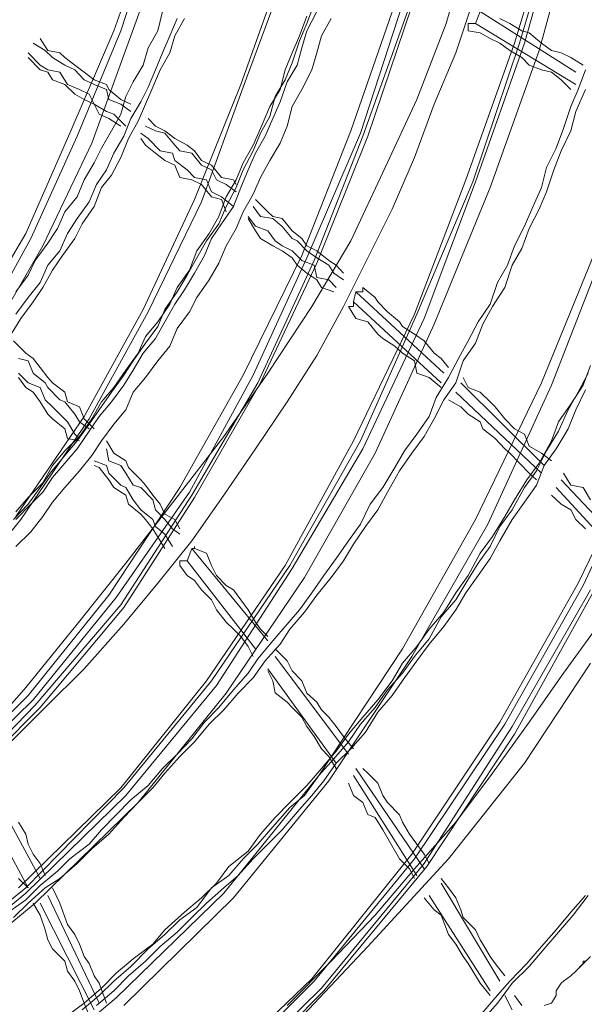
# Model space of a CAD drawing. Units: inches. Extents: x 0 to 165, y 0 to 123.
# Drawn here: x 51 to 55, y 29 to 36 of the extents above; entities that cross this region are included whole.
import ezdxf

# ---------------------------------------------------------------- set-up
doc = ezdxf.new("R2010")
doc.units = ezdxf.units.IN
doc.header["$MEASUREMENT"] = 0
doc.layers.add('Livello 2', color=7, linetype='Continuous')

msp = doc.modelspace()

# ---------------------------------------------------------------- linework, layer by layer
at = {"layer": 'Livello 2', "lineweight": 0}
for p, q in [((54.6502, 36.2824), (54.9591, 37.3156)), ((54.6866, 36.2824), (54.9949, 37.3156)), ((54.7224, 36.2824), (55.014, 37.3156)), ((54.8321, 36.2259), (55.1214, 37.2983)), ((51.673, 36.3733), (51.9625, 37.1908)), ((51.7269, 36.3733), (51.9825, 37.1743)), ((51.8011, 36.3365), (52.0904, 37.1519)), ((54.1424, 36.4274), (54.3052, 36.9924)), ((52.6173, 35.9744), (52.9244, 36.8443)), ((52.6352, 35.953), (52.9616, 36.8443)), ((51.9996, 36.3733), (52.0363, 36.5159)), ((53.106, 36.4274), (53.1611, 36.5718)), ((53.106, 36.3733), (53.1806, 36.5159)), ((53.4338, 35.6299), (53.76, 36.5718)), ((53.5065, 35.613), (53.8165, 36.5718)), ((53.5233, 35.5906), (53.8698, 36.5552)), ((53.5606, 35.5906), (53.8868, 36.5552)), ((54.2132, 36.2083), (54.3409, 36.5883)), ((54.3586, 36.4274), (54.3951, 36.5159)), ((54.3951, 36.5159), (55.1048, 36.066)), ((52.0904, 36.3365), (52.1444, 36.4643)), ((52.1271, 36.3365), (52.1987, 36.4643)), ((53.0526, 36.3365), (53.106, 36.4811)), ((53.2162, 36.3365), (53.2879, 36.4643)), ((54.6135, 36.4274), (54.5405, 36.4643)), ((51.3466, 35.613), (51.673, 36.3733)), ((51.4007, 35.5906), (51.7269, 36.3733)), ((51.9278, 36.2455), (51.9996, 36.3733)), ((53.0526, 36.2992), (53.106, 36.4274)), ((53.071, 36.2455), (53.106, 36.3733)), ((53.9238, 35.8624), (54.1424, 36.4274)), ((54.3586, 36.4274), (54.3052, 36.4274)), ((54.3052, 36.4274), (54.3052, 36.3733)), ((54.3052, 36.3733), (54.3951, 36.3568)), ((55.1048, 35.9744), (54.3586, 36.4274)), ((54.7047, 36.3733), (54.6135, 36.4274)), ((54.7584, 36.3568), (54.7047, 36.3733)), ((51.1826, 36.2259), (51.128, 36.3158)), ((51.5097, 35.5389), (51.8011, 36.3365)), ((52.0363, 36.2083), (52.0904, 36.3365)), ((52.0904, 36.2083), (52.1271, 36.3365)), ((52.9987, 36.2083), (53.0526, 36.3365)), ((52.9987, 36.1349), (53.0526, 36.2992)), ((53.1806, 36.2083), (53.2162, 36.3365)), ((54.3951, 36.3568), (54.4689, 36.3158)), ((54.4689, 36.3158), (54.5405, 36.2824)), ((54.8488, 36.2824), (54.7584, 36.3568)), ((51.0739, 36.2824), (51.165, 36.2259)), ((51.165, 36.2259), (51.2188, 36.1749)), ((51.2728, 36.2083), (51.1826, 36.2259)), ((51.8918, 36.1177), (51.9278, 36.2455)), ((53.0357, 36.1177), (53.071, 36.2455)), ((54.2876, 35.2661), (54.6502, 36.2824)), ((54.3409, 35.2495), (54.6866, 36.2824)), ((54.3586, 35.2495), (54.7224, 36.2824)), ((54.4689, 35.2092), (54.8321, 36.2259)), ((54.5405, 36.2824), (54.6135, 36.2259)), ((54.6135, 36.2259), (54.7047, 36.1749)), ((54.9233, 36.2259), (54.8488, 36.2824)), ((54.9949, 36.2083), (54.9233, 36.2259)), ((51.128, 36.1177), (51.0372, 36.2083)), ((51.0372, 36.1749), (51.128, 36.0839)), ((51.2188, 36.1749), (51.3095, 36.1173)), ((51.3095, 36.1749), (51.2728, 36.2083)), ((51.3836, 36.1173), (51.3095, 36.1749)), ((51.9825, 36.0839), (52.0363, 36.2083)), ((52.0187, 36.0839), (52.0904, 36.2083)), ((52.9449, 36.0839), (52.9987, 36.2083)), ((53.1434, 36.0839), (53.1806, 36.2083)), ((54.0517, 35.8283), (54.2132, 36.2083)), ((54.7047, 36.1749), (54.7584, 36.1173)), ((55.0678, 36.1749), (54.9949, 36.2083)), ((55.0678, 36.1749), (55.1587, 36.1173)), ((51.1826, 36.0839), (51.128, 36.1177)), ((51.128, 36.0839), (51.1826, 36.066)), ((51.2728, 36.066), (51.1826, 36.0839)), ((51.3095, 36.1173), (51.3836, 36.0839)), ((51.4547, 36.066), (51.3836, 36.1173)), ((51.3836, 36.0839), (51.4547, 36.0099)), ((51.8177, 35.993), (51.8918, 36.1177)), ((51.9278, 35.953), (51.9825, 36.0839)), ((51.9625, 35.953), (52.0187, 36.0839)), ((52.9079, 35.9358), (52.9449, 36.0839)), ((52.9449, 36.0099), (52.9987, 36.1349)), ((52.9616, 35.993), (53.0357, 36.1177)), ((53.071, 35.9358), (53.1434, 36.0839)), ((54.7584, 36.1173), (54.8488, 36.0839)), ((54.8488, 36.0839), (54.9233, 36.066)), ((55.1214, 35.9358), (55.1758, 36.0839)), ((51.1826, 36.066), (51.2188, 36.0099)), ((51.2188, 36.0099), (51.3095, 35.9744)), ((51.3297, 35.9744), (51.2728, 36.066)), ((51.5285, 36.0099), (51.4547, 36.066)), ((51.4547, 36.0099), (51.5285, 35.9744)), ((51.6192, 35.9744), (51.5285, 36.0099)), ((52.8708, 35.8841), (52.9449, 36.0099)), ((54.9233, 36.066), (54.9949, 36.0099)), ((54.9949, 36.0099), (55.0678, 35.9358)), ((51.3095, 35.9744), (51.3836, 35.902)), ((51.4194, 35.9358), (51.3297, 35.9744)), ((51.4914, 35.902), (51.4194, 35.9358)), ((51.5285, 35.9744), (51.6192, 35.9358)), ((51.6358, 35.9358), (51.6192, 35.9744)), ((51.6192, 35.9358), (51.6358, 35.8624)), ((51.7266, 35.8624), (51.6358, 35.9358)), ((51.7636, 35.8841), (51.8177, 35.993)), ((51.8735, 35.8448), (51.9278, 35.953)), ((51.9085, 35.8283), (51.9625, 35.953)), ((52.2723, 35.1183), (52.6173, 35.9744)), ((52.3255, 35.1014), (52.6352, 35.953)), ((52.8333, 35.8114), (52.9079, 35.9358)), ((52.9079, 35.8448), (52.9616, 35.993)), ((52.9987, 35.8114), (53.071, 35.9358)), ((55.0681, 35.8114), (55.1214, 35.9358)), ((55.1048, 35.7725), (55.1758, 35.9358)), ((51.3836, 35.902), (51.4547, 35.8624)), ((51.4547, 35.8624), (51.5285, 35.828)), ((51.5285, 35.828), (51.4914, 35.902)), ((51.6358, 35.8624), (51.7266, 35.828)), ((51.8011, 35.828), (51.7266, 35.8624)), ((51.7269, 35.7539), (51.7636, 35.8841)), ((52.8333, 35.7374), (52.8708, 35.8841)), ((53.6884, 35.3574), (53.9238, 35.8624)), ((51.5285, 35.828), (51.5652, 35.7539)), ((51.6192, 35.7725), (51.5285, 35.828)), ((51.7266, 35.828), (51.8011, 35.7725)), ((51.8011, 35.7205), (51.8735, 35.8448)), ((51.8547, 35.7022), (51.9085, 35.8283)), ((52.7634, 35.6464), (52.8333, 35.8114)), ((52.8541, 35.7205), (52.9079, 35.8448)), ((52.9616, 35.6633), (52.9987, 35.8114)), ((53.9073, 35.4314), (54.0517, 35.8283)), ((55.014, 35.6464), (55.0681, 35.8114)), ((51.5652, 35.7539), (51.6358, 35.7205)), ((51.673, 35.7539), (51.6192, 35.7725)), ((51.6358, 35.7205), (51.7269, 35.6633)), ((51.6563, 35.6299), (51.7269, 35.7539)), ((51.7636, 35.6633), (51.673, 35.7539)), ((51.7471, 35.5906), (51.8011, 35.7205)), ((51.9825, 35.6633), (51.9278, 35.7205)), ((52.7634, 35.613), (52.8333, 35.7374)), ((52.7988, 35.5906), (52.8541, 35.7205)), ((55.0681, 35.6299), (55.1048, 35.7725)), ((51.7832, 35.5723), (51.8547, 35.7022)), ((51.9085, 35.6633), (51.9825, 35.6299)), ((52.053, 35.6299), (51.9825, 35.6633)), ((52.7082, 35.522), (52.7634, 35.6464)), ((52.9079, 35.5389), (52.9616, 35.6633)), ((54.9591, 35.5007), (55.014, 35.6464)), ((51.0203, 34.8661), (51.3466, 35.613)), ((51.0572, 34.8289), (51.4007, 35.5906)), ((51.5826, 35.5007), (51.6563, 35.6299)), ((51.673, 35.4645), (51.7471, 35.5906)), ((51.7269, 35.4314), (51.7832, 35.5723)), ((51.9278, 35.5723), (51.8735, 35.613)), ((51.8735, 35.5723), (51.9085, 35.522)), ((52.0187, 35.4814), (51.9278, 35.5723)), ((51.9825, 35.6299), (52.053, 35.613)), ((52.1271, 35.5723), (52.053, 35.6299)), ((52.053, 35.613), (52.1271, 35.522)), ((52.2182, 35.522), (52.1271, 35.5723)), ((52.7082, 35.4814), (52.7634, 35.613)), ((52.726, 35.4645), (52.7988, 35.5906)), ((53.071, 34.7042), (53.4338, 35.6299)), ((53.106, 34.6852), (53.5065, 35.613)), ((53.1611, 34.6649), (53.5233, 35.5906)), ((53.1806, 34.647), (53.5606, 35.5906)), ((54.9949, 35.4814), (55.0681, 35.6299)), ((51.1478, 34.7748), (51.5097, 35.5389)), ((51.5285, 35.3908), (51.5826, 35.5007)), ((51.9085, 35.522), (51.9825, 35.4645)), ((52.1271, 35.522), (52.1644, 35.4814)), ((52.2723, 35.4814), (52.2182, 35.522)), ((52.6352, 35.3908), (52.7082, 35.522)), ((52.8333, 35.4087), (52.9079, 35.5389)), ((54.8862, 35.3574), (54.9591, 35.5007)), ((51.6192, 35.3405), (51.673, 35.4645)), ((51.6563, 35.3002), (51.7269, 35.4314)), ((51.9825, 35.4645), (52.053, 35.4087)), ((52.1091, 35.4645), (52.0187, 35.4814)), ((52.1271, 35.4087), (52.1091, 35.4645)), ((52.1644, 35.4814), (52.2542, 35.4645)), ((52.2542, 35.4645), (52.3255, 35.3739)), ((52.3255, 35.4087), (52.2723, 35.4814)), ((52.6352, 35.3405), (52.7082, 35.4814)), ((52.6722, 35.3405), (52.726, 35.4645)), ((53.7419, 35.048), (53.9073, 35.4314)), ((54.94, 35.3405), (54.9949, 35.4814)), ((51.4547, 35.2661), (51.5285, 35.3908)), ((52.053, 35.4087), (52.1271, 35.3739)), ((52.2182, 35.3405), (52.1271, 35.4087)), ((52.1271, 35.3739), (52.1644, 35.2826)), ((52.3997, 35.3739), (52.3255, 35.4087)), ((52.3255, 35.3739), (52.3997, 35.3405)), ((52.4729, 35.2826), (52.3997, 35.3739)), ((52.5815, 35.2661), (52.6352, 35.3908)), ((52.7634, 35.2826), (52.8333, 35.4087)), ((53.4338, 34.8123), (53.6884, 35.3574)), ((54.8488, 35.2092), (54.8862, 35.3574)), ((51.545, 35.2299), (51.6192, 35.3405)), ((51.5826, 35.2092), (51.6563, 35.3002)), ((52.1644, 35.2826), (52.2542, 35.2661)), ((52.2723, 35.2826), (52.2182, 35.3405)), ((52.3629, 35.2661), (52.2723, 35.2826)), ((52.3997, 35.3405), (52.4361, 35.2661)), ((52.5625, 35.2661), (52.4729, 35.2826)), ((52.5815, 35.2092), (52.6352, 35.3405)), ((52.6173, 35.2092), (52.6722, 35.3405)), ((52.7082, 35.1586), (52.7634, 35.2826)), ((54.8862, 35.1755), (54.94, 35.3405)), ((51.4007, 35.1389), (51.4547, 35.2661)), ((51.4914, 35.1014), (51.545, 35.2299)), ((51.5285, 35.0676), (51.5826, 35.2092)), ((52.2542, 35.2661), (52.3255, 35.2299)), ((52.3255, 35.2299), (52.3997, 35.1389)), ((52.3997, 35.1755), (52.3629, 35.2661)), ((52.4361, 35.2661), (52.5074, 35.2299)), ((52.5074, 35.1389), (52.5815, 35.2661)), ((52.5074, 35.2299), (52.5815, 35.1755)), ((52.5074, 35.0676), (52.5815, 35.2092)), ((52.5815, 35.2299), (52.5625, 35.2661)), ((52.5625, 35.0676), (52.6173, 35.2092)), ((53.9073, 34.267), (54.2876, 35.2661)), ((53.9238, 34.267), (54.3409, 35.2495)), ((53.9776, 34.2339), (54.3586, 35.2495)), ((54.0517, 34.1929), (54.4689, 35.2092)), ((54.7772, 35.048), (54.8488, 35.2092)), ((51.3095, 35.0273), (51.4007, 35.1389)), ((52.4729, 35.1389), (52.3997, 35.1755)), ((52.3997, 35.1389), (52.4729, 35.1183)), ((52.4536, 34.9936), (52.5074, 35.1389)), ((52.5625, 35.0676), (52.4729, 35.1389)), ((52.6352, 35.0273), (52.7082, 35.1586)), ((54.8321, 35.048), (54.8862, 35.1755)), ((51.4007, 34.977), (51.4914, 35.1014)), ((51.4377, 34.9374), (51.5285, 35.0676)), ((51.8918, 34.3014), (52.2723, 35.1183)), ((51.9278, 34.2839), (52.3255, 35.1014)), ((52.4536, 34.9374), (52.5074, 35.0676)), ((52.4729, 35.1183), (52.5074, 35.0273)), ((52.4729, 34.9374), (52.5625, 35.0676)), ((52.7082, 35.0676), (52.7634, 34.9936)), ((52.8168, 35.0273), (52.726, 35.1183)), ((51.2558, 34.9026), (51.3095, 35.0273)), ((52.3806, 34.8661), (52.4536, 34.9936)), ((52.5815, 34.9026), (52.6352, 35.0273)), ((52.726, 34.9202), (52.6722, 34.9936)), ((52.7634, 34.9936), (52.8541, 34.977)), ((52.8541, 34.9936), (52.8168, 35.0273)), ((52.9244, 34.977), (52.8541, 34.9936)), ((53.5606, 34.6852), (53.7419, 35.048)), ((54.7224, 34.9202), (54.7772, 35.048)), ((54.7584, 34.9026), (54.8321, 35.048)), ((51.3297, 34.8661), (51.4007, 34.977)), ((51.3836, 34.8289), (51.4377, 34.9374)), ((52.3629, 34.8123), (52.4536, 34.9374)), ((52.3997, 34.8289), (52.4729, 34.9374)), ((52.6722, 34.977), (52.726, 34.8861)), ((52.8168, 34.8861), (52.726, 34.9202)), ((52.8541, 34.977), (52.9244, 34.9198)), ((52.9987, 34.8861), (52.9244, 34.977)), ((52.9244, 34.9198), (52.9987, 34.8289)), ((54.6502, 34.7748), (54.7224, 34.9202)), ((50.6028, 34.1595), (51.0203, 34.8661)), ((51.1826, 34.7951), (51.2558, 34.9026)), ((51.2728, 34.7383), (51.3297, 34.8661)), ((52.291, 34.7383), (52.3806, 34.8661)), ((52.5074, 34.7748), (52.5815, 34.9026)), ((52.726, 34.8861), (52.7634, 34.8289)), ((52.8708, 34.8123), (52.8168, 34.8861)), ((53.071, 34.8289), (52.9987, 34.8861)), ((54.7047, 34.7548), (54.7584, 34.9026)), ((50.6569, 34.1023), (51.0572, 34.8289)), ((50.7299, 34.052), (51.1478, 34.7748)), ((51.0909, 34.6649), (51.1826, 34.7951)), ((51.2925, 34.7042), (51.3836, 34.8289)), ((52.291, 34.6852), (52.3629, 34.8123)), ((52.346, 34.7042), (52.3997, 34.8289)), ((52.4536, 34.647), (52.5074, 34.7748)), ((52.7634, 34.8289), (52.8541, 34.7748)), ((52.8541, 34.7748), (52.9244, 34.7383)), ((52.9244, 34.7748), (52.8708, 34.8123)), ((52.9987, 34.7383), (52.9244, 34.7748)), ((52.9987, 34.8289), (53.0357, 34.8123)), ((53.0357, 34.8123), (53.106, 34.7383)), ((53.106, 34.7748), (53.071, 34.8289)), ((53.1806, 34.7383), (53.106, 34.7748)), ((53.1434, 34.3242), (53.4338, 34.8123)), ((54.5968, 34.6304), (54.6502, 34.7748)), ((54.8488, 33.7557), (55.2867, 34.8289)), ((54.9233, 33.7385), (55.3403, 34.8123)), ((51.1826, 34.6304), (51.2728, 34.7383)), ((51.2188, 34.5943), (51.2925, 34.7042)), ((52.2347, 34.5943), (52.291, 34.7383)), ((52.2723, 34.5729), (52.346, 34.7042)), ((52.6352, 33.8129), (53.071, 34.7042)), ((52.9244, 34.7383), (52.9987, 34.6852)), ((53.071, 34.6649), (52.9987, 34.7383)), ((53.106, 34.7383), (53.1806, 34.6852)), ((53.2712, 34.6649), (53.1806, 34.7383)), ((54.6313, 34.6304), (54.7047, 34.7548)), ((51.0372, 34.5564), (51.0909, 34.6649)), ((51.128, 34.5033), (51.1826, 34.6304)), ((52.2182, 34.5564), (52.291, 34.6852)), ((52.3806, 34.5226), (52.4536, 34.647)), ((52.7082, 33.8129), (53.106, 34.6852)), ((52.7439, 33.7557), (53.1611, 34.6649)), ((52.7634, 33.7557), (53.1806, 34.647)), ((52.9987, 34.6852), (53.0357, 34.6304)), ((53.0357, 34.6304), (53.106, 34.5729)), ((53.1611, 34.6304), (53.071, 34.6649)), ((53.1806, 34.5398), (53.1611, 34.6304)), ((53.1806, 34.6852), (53.2712, 34.6304)), ((53.3249, 34.6304), (53.2712, 34.6649)), ((53.2712, 34.6304), (53.3068, 34.5729)), ((53.379, 34.5729), (53.3249, 34.6304)), ((53.379, 34.3242), (53.5606, 34.6852)), ((54.5228, 34.5033), (54.5968, 34.6304)), ((54.5777, 34.4654), (54.6313, 34.6304)), ((50.9464, 34.432), (51.0372, 34.5564)), ((51.1478, 34.4654), (51.2188, 34.5943)), ((52.1444, 34.4654), (52.2347, 34.5943)), ((52.1444, 34.432), (52.2182, 34.5564)), ((52.1987, 34.4485), (52.2723, 34.5729)), ((53.106, 34.5729), (53.1806, 34.5226)), ((53.2712, 34.5226), (53.1806, 34.5398)), ((53.3068, 34.5729), (53.379, 34.5226)), ((51.0372, 34.392), (51.128, 34.5033)), ((52.291, 34.392), (52.3806, 34.5226)), ((53.1806, 34.5226), (53.2162, 34.4654)), ((53.3249, 34.4654), (53.2712, 34.5226)), ((54.4689, 34.3411), (54.5228, 34.5033)), ((51.0739, 34.3579), (51.1478, 34.4654)), ((52.053, 34.3014), (52.1444, 34.432)), ((52.0904, 34.3411), (52.1444, 34.4654)), ((52.1271, 34.3411), (52.1987, 34.4485)), ((53.2162, 34.4654), (53.3068, 34.432)), ((53.4527, 34.3579), (53.4698, 34.432)), ((54.1235, 33.8295), (53.4698, 34.432)), ((53.4698, 34.432), (53.5233, 34.432)), ((53.5233, 34.432), (53.5233, 34.4654)), ((53.615, 34.392), (53.5233, 34.4654)), ((54.4857, 34.3242), (54.5777, 34.4654)), ((50.9464, 34.267), (51.0372, 34.392)), ((50.9833, 34.2339), (51.0739, 34.3579)), ((51.9996, 34.2101), (52.0904, 34.3411)), ((52.053, 34.2101), (52.1271, 34.3411)), ((52.2347, 34.2839), (52.291, 34.392)), ((52.8168, 33.8295), (53.1434, 34.3242)), ((53.1806, 33.9607), (53.379, 34.3242)), ((53.4527, 34.3242), (53.416, 34.3242)), ((53.416, 34.3242), (53.4698, 34.2339)), ((54.1057, 33.7557), (53.4527, 34.3579)), ((53.4527, 34.3579), (53.4527, 34.3242)), ((53.6346, 34.3579), (53.615, 34.392)), ((53.7052, 34.2839), (53.6346, 34.3579)), ((54.3784, 34.2101), (54.4689, 34.3411)), ((54.4149, 34.1929), (54.4857, 34.3242)), ((51.4547, 33.5067), (51.8918, 34.3014)), ((51.4914, 33.4887), (51.9278, 34.2839)), ((51.9996, 34.176), (52.053, 34.3014)), ((52.1444, 34.1595), (52.2347, 34.2839)), ((53.4527, 33.3248), (53.9073, 34.267)), ((53.5065, 33.3248), (53.9238, 34.267)), ((53.7957, 34.2101), (53.7052, 34.2839)), ((50.9116, 34.1195), (50.9833, 34.2339)), ((51.9085, 34.1023), (51.9996, 34.2101)), ((51.9085, 34.052), (51.9996, 34.176)), ((51.9825, 34.0851), (52.053, 34.2101)), ((53.4698, 34.2339), (53.5606, 34.2101)), ((53.5233, 33.2672), (53.9776, 34.2339)), ((53.5606, 34.2101), (53.6346, 34.1195)), ((53.615, 33.2341), (54.0517, 34.1929)), ((53.8165, 34.176), (53.7957, 34.2101)), ((53.9073, 34.1195), (53.8165, 34.176)), ((54.3052, 34.0685), (54.3784, 34.2101)), ((54.3586, 34.052), (54.4149, 34.1929)), ((51.8547, 33.9779), (51.9085, 34.1023)), ((52.0904, 34.03), (52.1444, 34.1595)), ((53.6346, 34.1195), (53.6705, 34.0851)), ((53.9776, 34.0685), (53.9073, 34.1195)), ((51.0203, 33.9779), (50.9295, 34.0685)), ((51.8177, 33.9204), (51.9085, 34.052)), ((51.8918, 33.9779), (51.9825, 34.0851)), ((51.9996, 33.9204), (52.0904, 34.03)), ((53.6705, 34.0851), (53.76, 34.03)), ((53.76, 34.03), (53.8165, 33.9779)), ((54.0517, 33.9779), (53.9776, 34.0685)), ((54.2336, 33.9376), (54.3052, 34.0685)), ((54.2685, 33.9204), (54.3586, 34.052)), ((51.0739, 33.9376), (51.0203, 33.9779)), ((51.7636, 33.8505), (51.8547, 33.9779)), ((51.8177, 33.8505), (51.8918, 33.9779)), ((52.9616, 33.6145), (53.1806, 33.9607)), ((53.8165, 33.9779), (53.9073, 33.9204)), ((54.1057, 33.9376), (54.0517, 33.9779)), ((50.9666, 33.9376), (51.0372, 33.9204)), ((51.0372, 33.9204), (51.0739, 33.8295)), ((51.128, 33.8701), (51.0739, 33.9376)), ((51.7471, 33.8129), (51.8177, 33.9204)), ((51.9085, 33.796), (51.9996, 33.9204)), ((53.9073, 33.9204), (53.9238, 33.8295)), ((54.1057, 33.9376), (54.1595, 33.8701)), ((54.1595, 33.796), (54.2336, 33.9376)), ((54.2132, 33.7557), (54.2685, 33.9204)), ((55.1587, 33.7385), (55.2125, 33.8866)), ((51.0372, 33.7557), (50.9666, 33.8295)), ((51.0739, 33.8295), (51.165, 33.7557)), ((51.1826, 33.796), (51.128, 33.8701)), ((51.6563, 33.6886), (51.7471, 33.8129)), ((51.673, 33.722), (51.7636, 33.8505)), ((51.7471, 33.7385), (51.8177, 33.8505)), ((52.1644, 32.9782), (52.6352, 33.8129)), ((52.2347, 32.9444), (52.7082, 33.8129)), ((52.4909, 33.3585), (52.8168, 33.8295)), ((53.9238, 33.8295), (54.015, 33.796)), ((55.1214, 33.6886), (55.1959, 33.8295)), ((50.9666, 33.796), (51.0203, 33.722)), ((51.128, 33.722), (51.0372, 33.7557)), ((51.165, 33.7557), (51.1826, 33.722)), ((51.2188, 33.7557), (51.1826, 33.796)), ((51.3095, 33.6886), (51.2188, 33.7557)), ((51.6563, 33.6145), (51.7471, 33.7385)), ((51.8177, 33.6886), (51.9085, 33.796)), ((52.2542, 32.922), (52.7439, 33.7557)), ((52.2723, 32.9045), (52.7634, 33.7557)), ((54.015, 33.796), (54.1057, 33.722)), ((54.0684, 33.6476), (54.1595, 33.796)), ((54.1235, 33.631), (54.2132, 33.7557)), ((54.8685, 33.1432), (54.2503, 33.7557)), ((54.3052, 33.722), (54.2685, 33.796)), ((54.3586, 32.7401), (54.8488, 33.7557)), ((54.4504, 32.706), (54.9233, 33.7385)), ((55.0681, 33.5976), (55.1587, 33.7385)), ((51.0203, 33.722), (51.0739, 33.6886)), ((51.0739, 33.6886), (51.128, 33.6145)), ((51.165, 33.631), (51.128, 33.722)), ((51.1826, 33.722), (51.2728, 33.631)), ((51.3297, 33.6145), (51.3095, 33.6886)), ((51.5652, 33.557), (51.6563, 33.6886)), ((51.5826, 33.6145), (51.673, 33.722)), ((51.7636, 33.557), (51.8177, 33.6886)), ((54.8488, 33.086), (54.2132, 33.6886)), ((54.3951, 33.6886), (54.3052, 33.722)), ((54.4689, 33.6145), (54.3951, 33.6886)), ((55.0483, 33.557), (55.1214, 33.6886)), ((55.1048, 33.557), (55.1758, 33.7051)), ((51.128, 33.6145), (51.1826, 33.5232)), ((51.2188, 33.5776), (51.165, 33.631)), ((51.2728, 33.631), (51.3095, 33.6145)), ((51.3095, 33.6145), (51.3836, 33.5232)), ((51.4194, 33.5776), (51.3297, 33.6145)), ((51.5097, 33.4887), (51.5826, 33.6145)), ((51.5652, 33.5067), (51.6563, 33.6145)), ((52.726, 33.2672), (52.9616, 33.6145)), ((54.015, 33.5067), (54.0684, 33.6476)), ((54.0517, 33.4887), (54.1235, 33.631)), ((54.1595, 33.631), (54.2503, 33.5776)), ((54.5062, 33.5776), (54.4689, 33.6145)), ((54.977, 33.4663), (55.0681, 33.5976)), ((51.1826, 33.5232), (51.2188, 33.4887)), ((51.2728, 33.5232), (51.2188, 33.5776)), ((51.3297, 33.4663), (51.2728, 33.5232)), ((51.3836, 33.5232), (51.4194, 33.4663)), ((51.4547, 33.4887), (51.4194, 33.5776)), ((51.4914, 33.4491), (51.5652, 33.557)), ((51.673, 33.4491), (51.7636, 33.557)), ((54.2503, 33.5776), (54.3052, 33.5232)), ((54.3052, 33.5232), (54.3951, 33.4663)), ((54.5777, 33.4887), (54.5062, 33.5776)), ((54.977, 33.3978), (55.0483, 33.557)), ((55.0483, 33.416), (55.1048, 33.557)), ((50.9464, 32.7625), (51.4547, 33.5067)), ((50.9833, 32.7401), (51.4914, 33.4887)), ((51.2188, 33.4887), (51.3095, 33.416)), ((51.3836, 33.3754), (51.3297, 33.4663)), ((51.4007, 33.3248), (51.4914, 33.4491)), ((51.4194, 33.3585), (51.5097, 33.4887)), ((51.4194, 33.4663), (51.4914, 33.416)), ((51.5285, 33.416), (51.4547, 33.4887)), ((51.4914, 33.3978), (51.5652, 33.5067)), ((51.5826, 33.3248), (51.673, 33.4491)), ((53.9238, 33.3754), (54.015, 33.5067)), ((53.9776, 33.3585), (54.0517, 33.4887)), ((54.3951, 33.4663), (54.4149, 33.416)), ((54.5777, 33.4887), (54.6502, 33.416)), ((54.9233, 33.3248), (54.977, 33.4663)), ((51.3095, 33.416), (51.3297, 33.342)), ((51.4194, 33.342), (51.3836, 33.3754)), ((51.4007, 33.2672), (51.4914, 33.3978)), ((53.8331, 33.2507), (53.9238, 33.3754)), ((54.4149, 33.416), (54.5062, 33.342)), ((54.7224, 33.3754), (54.6502, 33.416)), ((54.7584, 33.2855), (54.7224, 33.3754)), ((54.8862, 33.2507), (54.977, 33.3978)), ((54.9591, 33.2672), (55.0483, 33.416)), ((51.3095, 33.2507), (51.4194, 33.3585)), ((51.3095, 33.2173), (51.4007, 33.3248)), ((51.3297, 33.342), (51.4194, 33.3248)), ((51.5097, 33.2173), (51.5826, 33.3248)), ((51.673, 33.2341), (51.6192, 33.3248)), ((52.1271, 32.8876), (52.4909, 33.3585)), ((52.9449, 32.3997), (53.4527, 33.3248)), ((52.9807, 32.3997), (53.5065, 33.3248)), ((53.8868, 33.2341), (53.9776, 33.3585)), ((54.5062, 33.342), (54.5777, 33.2672)), ((54.8321, 33.1601), (54.9233, 33.3248)), ((55.1214, 32.2681), (55.6488, 33.3585)), ((55.1587, 32.2516), (55.6667, 33.342)), ((51.2188, 33.1432), (51.3095, 33.2507)), ((51.3095, 33.1601), (51.4007, 33.2672)), ((51.6192, 33.2672), (51.6358, 33.1766)), ((51.7636, 33.1766), (51.673, 33.2341)), ((52.4909, 32.922), (52.726, 33.2672)), ((52.9987, 32.3774), (53.5233, 33.2672)), ((53.0894, 32.3091), (53.615, 33.2341)), ((53.76, 33.1263), (53.8331, 33.2507)), ((53.7957, 33.1039), (53.8868, 33.2341)), ((54.5777, 33.2672), (54.6135, 33.2341)), ((54.6135, 33.2341), (54.7584, 33.086)), ((54.8488, 33.2341), (54.7584, 33.2855)), ((54.8132, 33.1039), (54.8862, 33.2507)), ((54.9233, 33.1766), (54.8488, 33.2341)), ((54.8685, 33.1432), (54.9591, 33.2672)), ((51.202, 33.086), (51.3095, 33.2173)), ((51.2188, 33.0522), (51.3095, 33.1601)), ((51.4194, 33.1039), (51.5097, 33.2173)), ((51.6192, 33.1432), (51.5285, 33.1766)), ((51.6358, 33.1766), (51.7266, 33.1432)), ((51.7832, 33.1263), (51.7636, 33.1766)), ((54.7414, 33.0354), (54.8321, 33.1601)), ((51.128, 32.9782), (51.202, 33.086)), ((51.1478, 33.0126), (51.2188, 33.1432)), ((51.3095, 32.9782), (51.4194, 33.1039)), ((51.5285, 33.1432), (51.5652, 33.1263)), ((51.5652, 33.1263), (51.6358, 33.0354)), ((51.6358, 33.086), (51.6192, 33.1432)), ((51.7266, 32.9954), (51.6358, 33.086)), ((51.7266, 33.1432), (51.7636, 33.086)), ((51.7636, 33.086), (51.8177, 32.9954)), ((51.8735, 33.0354), (51.7832, 33.1263)), ((53.6705, 32.9782), (53.76, 33.1263)), ((53.7052, 32.9444), (53.7957, 33.1039)), ((54.7224, 32.9782), (54.8132, 33.1039)), ((54.7584, 33.086), (54.8132, 33.0354)), ((54.8132, 32.9954), (54.8685, 33.1432)), ((55.0681, 32.9954), (55.014, 33.086)), ((51.0372, 32.9045), (51.1478, 33.0126)), ((51.1478, 32.9444), (51.2188, 33.0522)), ((51.6358, 33.0354), (51.673, 32.9782)), ((51.9085, 32.9954), (51.8735, 33.0354)), ((54.6502, 32.8876), (54.7414, 33.0354)), ((55.5933, 32.3997), (54.9949, 33.0354)), ((51.0372, 32.8542), (51.128, 32.9782)), ((51.0572, 32.8542), (51.1478, 32.9444)), ((51.2188, 32.8707), (51.3095, 32.9782)), ((51.6358, 32.1775), (52.1644, 32.9782)), ((51.673, 32.9782), (51.7636, 32.922)), ((51.6916, 32.161), (52.2347, 32.9444)), ((51.7636, 32.9782), (51.7266, 32.9954)), ((51.8177, 32.8876), (51.7636, 32.9782)), ((51.8177, 32.9954), (51.8735, 32.9782)), ((51.8735, 32.9782), (51.9625, 32.8876)), ((51.9625, 32.922), (51.9085, 32.9954)), ((53.5781, 32.8542), (53.6705, 32.9782)), ((53.6346, 32.8135), (53.7052, 32.9444)), ((54.6313, 32.8135), (54.7224, 32.9782)), ((54.7224, 32.8707), (54.8132, 32.9954)), ((55.5577, 32.3257), (54.9591, 32.9782)), ((55.1587, 32.9782), (55.0681, 32.9954)), ((55.2125, 32.8876), (55.1587, 32.9782)), ((50.9464, 32.797), (51.0372, 32.9045)), ((51.1478, 32.7625), (51.2188, 32.8707)), ((51.7269, 32.1079), (52.2542, 32.922)), ((51.7471, 32.0869), (52.2723, 32.9045)), ((51.7636, 32.922), (51.7832, 32.8542)), ((51.7636, 32.4166), (52.1271, 32.8876)), ((51.8735, 32.8135), (51.8177, 32.8876)), ((52.0187, 32.8542), (51.9625, 32.922)), ((51.9625, 32.8876), (51.9825, 32.8135)), ((52.2542, 32.5813), (52.4909, 32.922)), ((54.5777, 32.7625), (54.6502, 32.8876)), ((54.6313, 32.7401), (54.7224, 32.8707)), ((54.9233, 32.922), (54.9949, 32.8542)), ((50.9295, 32.7401), (51.0372, 32.8542)), ((50.9464, 32.7401), (51.0572, 32.8542)), ((51.7832, 32.8542), (51.8735, 32.7801)), ((51.9625, 32.7401), (51.8735, 32.8135)), ((51.9825, 32.8135), (52.053, 32.7401)), ((52.053, 32.7801), (52.0187, 32.8542)), ((53.5065, 32.706), (53.5781, 32.8542)), ((53.5438, 32.6888), (53.6346, 32.8135)), ((54.5405, 32.6888), (54.6313, 32.8135)), ((54.9949, 32.8542), (55.0678, 32.8135)), ((55.0678, 32.8135), (55.1048, 32.7401)), ((50.4214, 32.0532), (50.9833, 32.7401)), ((51.0572, 32.6502), (51.1478, 32.7625)), ((51.8735, 32.7801), (51.9085, 32.7401)), ((51.9085, 32.7401), (51.9625, 32.6723)), ((51.9825, 32.6888), (51.9625, 32.7401)), ((52.1271, 32.7401), (52.053, 32.7801)), ((52.053, 32.7401), (52.1091, 32.6723)), ((52.1644, 32.6723), (52.1271, 32.7401)), ((53.8165, 31.7807), (54.3586, 32.7401)), ((54.4857, 32.6151), (54.5777, 32.7625)), ((54.5405, 32.5813), (54.6313, 32.7401)), ((55.1048, 32.7401), (55.1758, 32.6723)), ((50.9464, 32.541), (51.0572, 32.6502)), ((51.9625, 32.6723), (52.0187, 32.5813)), ((52.053, 32.6316), (51.9825, 32.6888)), ((52.1091, 32.6723), (52.1644, 32.6316)), ((53.416, 32.5813), (53.5065, 32.706)), ((53.4527, 32.5582), (53.5438, 32.6888)), ((53.8868, 31.7231), (54.4504, 32.706)), ((54.4689, 32.541), (54.5405, 32.6888)), ((51.9996, 32.2681), (52.2542, 32.5813)), ((52.0187, 32.5813), (52.053, 32.5245)), ((52.1091, 32.541), (52.053, 32.6316)), ((53.3249, 32.45), (53.416, 32.5813)), ((54.3951, 32.4907), (54.4857, 32.6151)), ((54.4689, 32.45), (54.5405, 32.5813)), ((52.2542, 32.5245), (52.2182, 32.4335)), ((52.2723, 32.5245), (52.2542, 32.5245)), ((52.2542, 32.5245), (52.8168, 31.8382)), ((52.2723, 32.5245), (52.2723, 32.541)), ((52.3629, 32.4907), (52.2723, 32.5245)), ((53.379, 32.4335), (53.4527, 32.5582)), ((54.3784, 32.4166), (54.4689, 32.541)), ((52.2182, 32.4335), (52.1644, 32.4335)), ((52.1644, 32.4335), (52.1644, 32.3997)), ((52.2182, 32.4335), (52.726, 31.7807)), ((52.3997, 32.3997), (52.3629, 32.4907)), ((53.2341, 32.3257), (53.3249, 32.45)), ((53.2879, 32.3091), (53.379, 32.4335)), ((54.3052, 32.3257), (54.3951, 32.4907)), ((54.3784, 32.3257), (54.4689, 32.45)), ((51.4007, 31.9626), (51.7636, 32.4166)), ((52.1644, 32.3997), (52.2182, 32.3257)), ((52.3629, 31.5426), (52.9449, 32.3997)), ((52.4361, 32.3257), (52.3997, 32.3997)), ((52.3997, 31.5426), (52.9807, 32.3997)), ((52.4361, 31.5078), (52.9987, 32.3774)), ((54.2876, 32.2681), (54.3784, 32.4166)), ((52.2182, 32.3257), (52.2723, 32.2888)), ((52.2723, 32.2888), (52.3255, 32.2178)), ((52.5074, 32.2516), (52.4361, 32.3257)), ((52.5074, 31.451), (53.0894, 32.3091)), ((53.1434, 32.1955), (53.2341, 32.3257)), ((53.1806, 32.1775), (53.2879, 32.3091)), ((54.2132, 32.1955), (54.3052, 32.3257)), ((54.2876, 32.1955), (54.3784, 32.3257)), ((51.7471, 31.9626), (51.9996, 32.2681)), ((52.3255, 32.2178), (52.3997, 32.1438)), ((52.5625, 32.2178), (52.5074, 32.2516)), ((52.6173, 32.1438), (52.5625, 32.2178)), ((54.2132, 32.1438), (54.2876, 32.2681)), ((54.5405, 31.2353), (55.1214, 32.2681)), ((54.5777, 31.2188), (55.1587, 32.2516)), ((54.6313, 31.2019), (55.2125, 32.2178)), ((51.0372, 31.4337), (51.6358, 32.1775)), ((51.0739, 31.4007), (51.6916, 32.161)), ((52.3997, 32.1438), (52.4361, 32.07)), ((52.6722, 32.0697), (52.6173, 32.1438)), ((53.0526, 32.0697), (53.1434, 32.1955)), ((53.0894, 32.0532), (53.1806, 32.1775)), ((54.1057, 32.017), (54.2132, 32.1438)), ((54.1235, 32.0532), (54.2132, 32.1955)), ((54.2132, 32.0697), (54.2876, 32.1955)), ((54.6502, 31.1447), (55.2302, 32.1955)), ((51.0909, 31.3607), (51.7269, 32.1079)), ((51.128, 31.3431), (51.7471, 32.0869)), ((52.4361, 32.07), (52.5074, 31.9791)), ((52.726, 31.9791), (52.6722, 32.0697)), ((52.9616, 31.9626), (53.0526, 32.0697)), ((52.9807, 31.926), (53.0894, 32.0532)), ((54.015, 31.926), (54.1235, 32.0532)), ((54.1235, 31.9453), (54.2132, 32.0697)), ((52.5074, 31.9791), (52.5625, 31.926)), ((52.7634, 31.926), (52.726, 31.9791)), ((54.015, 31.8547), (54.1057, 32.017)), ((55.014, 31.5991), (55.2867, 31.9791)), ((51.0203, 31.4913), (51.4007, 31.9626)), ((51.4547, 31.6322), (51.7471, 31.9626)), ((52.5625, 31.926), (52.6173, 31.8716)), ((52.7634, 31.926), (52.8168, 31.8716)), ((52.8541, 31.8382), (52.9616, 31.9626)), ((52.9079, 31.8141), (52.9807, 31.926)), ((53.9238, 31.7975), (54.015, 31.926)), ((54.015, 31.8141), (54.1235, 31.9453)), ((52.6173, 31.8716), (52.6722, 31.7975)), ((52.7439, 31.7066), (52.8541, 31.8382)), ((53.9073, 31.7231), (54.015, 31.8547)), ((52.6722, 31.7975), (52.7082, 31.7231)), ((52.7988, 31.6897), (52.9079, 31.8141)), ((52.9616, 31.6897), (52.8708, 31.7807)), ((53.1971, 30.8388), (53.8165, 31.7807)), ((53.8165, 31.6732), (53.9238, 31.7975)), ((53.9238, 31.6897), (54.015, 31.8141)), ((52.6722, 31.5991), (52.7439, 31.7066)), ((52.7082, 31.5653), (52.7988, 31.6897)), ((53.416, 30.9979), (52.8708, 31.7231)), ((52.9987, 31.6156), (52.9616, 31.6897)), ((53.2712, 30.7981), (53.8868, 31.7231)), ((53.8165, 31.5991), (53.9073, 31.7231)), ((53.8331, 31.5653), (53.9238, 31.6897)), ((51.165, 31.3431), (51.4547, 31.6322)), ((52.8168, 31.6322), (53.3249, 30.9294)), ((52.8541, 31.5426), (52.8168, 31.6156)), ((53.071, 31.5426), (52.9987, 31.6156)), ((53.7419, 31.5426), (53.8165, 31.6732)), ((54.7224, 30.9294), (55.2125, 31.6732)), ((51.7269, 30.7475), (52.3629, 31.5426)), ((51.7471, 30.7475), (52.3997, 31.5426)), ((52.5625, 31.4747), (52.6722, 31.5991)), ((52.5982, 31.451), (52.7082, 31.5653)), ((52.8541, 31.5426), (52.8708, 31.4517)), ((53.106, 31.451), (53.071, 31.5426)), ((53.6346, 31.4007), (53.7419, 31.5426)), ((53.7052, 31.4747), (53.8165, 31.5991)), ((53.7419, 31.4337), (53.8331, 31.5653)), ((54.7584, 31.2353), (55.014, 31.5991)), ((50.6202, 31.0369), (51.0203, 31.4913)), ((51.7636, 30.6906), (52.4361, 31.5078)), ((52.4536, 31.3431), (52.5625, 31.4747)), ((53.615, 31.3431), (53.7052, 31.4747)), ((50.3475, 30.7475), (51.0372, 31.4337)), ((50.3842, 30.7278), (51.0739, 31.4007)), ((51.8547, 30.6369), (52.5074, 31.451)), ((52.4909, 31.3263), (52.5982, 31.451)), ((52.8708, 31.4517), (52.9616, 31.3838)), ((53.1806, 31.3838), (53.106, 31.451)), ((53.5233, 31.2708), (53.6346, 31.4007)), ((53.6346, 31.3097), (53.7419, 31.4337)), ((50.4214, 30.6734), (51.0909, 31.3607)), ((50.4383, 30.6569), (51.128, 31.3431)), ((50.8925, 31.0706), (51.165, 31.3431)), ((52.346, 31.2353), (52.4536, 31.3431)), ((52.3806, 31.2188), (52.4909, 31.3263)), ((52.9616, 31.3838), (52.9987, 31.3431)), ((52.9987, 31.3431), (53.071, 31.2708)), ((53.2162, 31.3263), (53.1806, 31.3838)), ((53.2712, 31.2708), (53.2162, 31.3263)), ((53.5065, 31.2188), (53.615, 31.3431)), ((53.071, 31.2708), (53.106, 31.2019)), ((53.3249, 31.2019), (53.2712, 31.2708)), ((53.416, 31.1447), (53.5233, 31.2708)), ((53.5438, 31.1616), (53.6346, 31.3097)), ((52.2542, 31.1113), (52.346, 31.2353)), ((52.2723, 31.0889), (52.3806, 31.2188)), ((53.106, 31.2019), (53.1611, 31.1278)), ((53.379, 31.1278), (53.3249, 31.2019)), ((53.416, 31.0889), (53.5065, 31.2188)), ((53.8868, 30.2528), (54.5405, 31.2353)), ((53.9073, 30.2197), (54.5777, 31.2188)), ((53.9776, 30.1852), (54.6313, 31.2019)), ((54.4857, 30.8553), (54.7584, 31.2353)), ((52.1444, 30.9979), (52.2542, 31.1113)), ((53.1611, 31.1278), (53.2162, 31.0369)), ((53.3249, 31.0203), (53.416, 31.1447)), ((53.4527, 31.0369), (53.379, 31.1278)), ((53.4338, 31.0369), (53.5438, 31.1616)), ((53.9972, 30.1625), (54.6502, 31.1447)), ((52.1644, 30.98), (52.2723, 31.0889)), ((53.2162, 31.0369), (53.2712, 30.98)), ((53.3068, 30.9635), (53.416, 31.0889)), ((53.3249, 30.9294), (53.4338, 31.0369)), ((52.0363, 30.8894), (52.1444, 30.9979)), ((52.053, 30.8553), (52.1644, 30.98)), ((53.1971, 30.8388), (53.3068, 30.9635)), ((53.2162, 30.8894), (53.3249, 31.0203)), ((53.2712, 30.98), (53.3249, 30.8894)), ((51.9278, 30.7644), (52.0363, 30.8894)), ((53.106, 30.7644), (53.2162, 30.8894)), ((53.2341, 30.7981), (53.3249, 30.9294)), ((53.4698, 30.8894), (53.9776, 30.1456)), ((53.5606, 30.8553), (53.5233, 30.8894)), ((54.1595, 30.2197), (54.7224, 30.9294)), ((51.128, 30.0722), (50.7106, 30.8388)), ((51.9625, 30.7475), (52.053, 30.8553)), ((52.4909, 29.9637), (53.1971, 30.8388)), ((53.0894, 30.6906), (53.1971, 30.8388)), ((53.9238, 30.095), (53.4527, 30.8388)), ((53.6346, 30.7816), (53.5606, 30.8553)), ((54.2132, 30.4922), (54.4857, 30.8553)), ((51.0372, 30.004), (50.6202, 30.7816)), ((50.9666, 30.004), (51.7269, 30.7475)), ((51.0203, 30.004), (51.7471, 30.7475)), ((51.8011, 30.6569), (51.9278, 30.7644)), ((51.8547, 30.6369), (51.9625, 30.7475)), ((52.5625, 29.9303), (53.2712, 30.7981)), ((52.9807, 30.6369), (53.106, 30.7644)), ((53.1434, 30.6906), (53.2341, 30.7981)), ((53.4527, 30.6906), (53.416, 30.7816)), ((53.6705, 30.6906), (53.6346, 30.7816)), ((51.0203, 29.9637), (51.7636, 30.6906)), ((52.9807, 30.5997), (53.0894, 30.6906)), ((53.0357, 30.5659), (53.1434, 30.6906)), ((53.4527, 30.6906), (53.5233, 30.6369)), ((53.7052, 30.6369), (53.6705, 30.6906)), ((51.0909, 29.8903), (51.8547, 30.6369)), ((51.6916, 30.5459), (51.8011, 30.6569)), ((51.7471, 30.5256), (51.8547, 30.6369)), ((52.8541, 30.4581), (52.9807, 30.5997)), ((52.8708, 30.5256), (52.9807, 30.6369)), ((53.5233, 30.6369), (53.5606, 30.548)), ((53.7957, 30.5459), (53.7052, 30.6369)), ((51.5826, 30.4347), (51.6916, 30.5459)), ((51.6358, 30.4012), (51.7471, 30.5256)), ((52.7634, 30.4012), (52.8708, 30.5256)), ((52.9244, 30.4347), (53.0357, 30.5659)), ((53.5606, 30.548), (53.615, 30.5256)), ((53.615, 30.5256), (53.6705, 30.4347)), ((53.8165, 30.4922), (53.7957, 30.5459)), ((51.0203, 30.4012), (50.9666, 30.4922)), ((52.7439, 30.3272), (52.8541, 30.4581)), ((53.8698, 30.4012), (53.8165, 30.4922)), ((53.9073, 30.1456), (54.2132, 30.4922)), ((51.0372, 30.3272), (51.0203, 30.4012)), ((51.4914, 30.3272), (51.5826, 30.4347)), ((51.5097, 30.2938), (51.6358, 30.4012)), ((52.6722, 30.2769), (52.7634, 30.4012)), ((52.8168, 30.3272), (52.9244, 30.4347)), ((53.6705, 30.4347), (53.7957, 30.2197)), ((53.9238, 30.3272), (53.8698, 30.4012)), ((51.0739, 30.2528), (51.0372, 30.3272)), ((51.3466, 30.2197), (51.4914, 30.3272)), ((52.6352, 30.2197), (52.7439, 30.3272)), ((52.7082, 30.2197), (52.8168, 30.3272)), ((53.9776, 30.2528), (53.9238, 30.3272)), ((51.128, 30.1852), (51.0739, 30.2528)), ((51.4007, 30.1852), (51.5097, 30.2938)), ((52.527, 30.1625), (52.6722, 30.2769)), ((53.1434, 29.3281), (53.8868, 30.2528)), ((54.015, 30.1852), (53.9776, 30.2528)), ((51.165, 30.095), (51.128, 30.1852)), ((51.2558, 30.1284), (51.3466, 30.2197)), ((51.2728, 30.0722), (51.4007, 30.1852)), ((52.4361, 30.0378), (52.527, 30.1625)), ((52.527, 30.095), (52.6352, 30.2197)), ((52.5982, 30.095), (52.7082, 30.2197)), ((53.1611, 29.3109), (53.9073, 30.2197)), ((53.2162, 29.2582), (53.9776, 30.1852)), ((53.2341, 29.2371), (53.9972, 30.1625)), ((53.5606, 29.5668), (54.1595, 30.2197)), ((53.7957, 30.2197), (53.8698, 30.1456)), ((51.128, 30.0213), (51.2558, 30.1284)), ((52.3997, 30.004), (52.527, 30.095)), ((52.4909, 30.004), (52.5982, 30.095)), ((53.615, 29.7994), (53.9073, 30.1456)), ((53.8698, 30.1456), (53.9073, 30.0722)), ((50.1857, 29.3281), (51.0203, 30.004)), ((50.9666, 30.0722), (51.0372, 30.004)), ((51.0203, 29.9134), (51.128, 30.0213)), ((51.0372, 29.8903), (51.165, 30.004)), ((51.165, 30.004), (51.2728, 30.0722)), ((51.2728, 29.8903), (51.2188, 30.004)), ((52.291, 29.8562), (52.3997, 30.004)), ((52.3255, 29.9303), (52.4361, 30.0378)), ((52.3629, 29.8903), (52.4909, 30.004)), ((54.1595, 30.004), (54.1057, 30.0722)), ((54.5405, 29.3109), (54.1057, 30.0378)), ((54.2132, 29.9303), (54.1595, 30.004)), ((50.2028, 29.294), (51.0203, 29.9637)), ((51.5652, 29.1469), (51.1826, 29.9468)), ((51.6916, 29.1865), (52.4909, 29.9637)), ((51.7471, 29.129), (52.5625, 29.9303)), ((52.1987, 29.8225), (52.3255, 29.9303)), ((54.0517, 29.8394), (53.9776, 29.9303)), ((54.015, 29.9468), (54.4689, 29.2371)), ((54.2503, 29.8394), (54.2132, 29.9303)), ((55.0681, 29.8225), (55.1758, 29.9468)), ((55.085, 29.7994), (55.1959, 29.9468)), ((50.2567, 29.2034), (51.0909, 29.8903)), ((50.8925, 29.8225), (51.0203, 29.9134)), ((50.9295, 29.7822), (51.0372, 29.8903)), ((51.0739, 29.8903), (51.128, 29.7994)), ((51.5285, 29.0959), (51.128, 29.8903)), ((51.3297, 29.7319), (51.2728, 29.8903)), ((52.2542, 29.7822), (52.3629, 29.8903)), ((51.128, 29.7994), (51.165, 29.6909)), ((52.053, 29.6909), (52.1987, 29.8225)), ((52.1644, 29.7656), (52.291, 29.8562)), ((53.2879, 29.4594), (53.615, 29.7994)), ((54.0517, 29.8394), (54.1057, 29.7994)), ((54.1057, 29.7994), (54.1591, 29.6578)), ((54.2685, 29.7822), (54.2503, 29.8394)), ((54.9591, 29.6909), (55.0681, 29.8225)), ((54.977, 29.6743), (55.085, 29.7994)), ((51.3836, 29.6578), (51.3297, 29.7319)), ((52.053, 29.6578), (52.1644, 29.7656)), ((52.1444, 29.6743), (52.2542, 29.7822)), ((54.3586, 29.6909), (54.2685, 29.7822)), ((51.165, 29.6909), (51.1826, 29.6171)), ((51.4194, 29.5837), (51.3836, 29.6578)), ((51.9278, 29.55), (52.053, 29.6578)), ((51.9625, 29.5837), (52.053, 29.6909)), ((52.0187, 29.5668), (52.1444, 29.6743)), ((54.1591, 29.6578), (54.2132, 29.5837)), ((54.3951, 29.6171), (54.3586, 29.6909)), ((54.8488, 29.5668), (54.9591, 29.6909)), ((54.8685, 29.55), (54.977, 29.6743)), ((51.1826, 29.6171), (51.2188, 29.55)), ((51.4547, 29.4924), (51.4194, 29.5837)), ((51.8177, 29.4759), (51.9625, 29.5837)), ((51.9085, 29.4594), (52.0187, 29.5668)), ((52.9449, 28.914), (53.5606, 29.5668)), ((54.2132, 29.5837), (54.2685, 29.4924)), ((54.4149, 29.5837), (54.3951, 29.6171)), ((54.4689, 29.4924), (54.4149, 29.5837)), ((54.7414, 29.4401), (54.8488, 29.5668)), ((51.2188, 29.55), (51.3095, 29.4594)), ((51.4914, 29.4401), (51.4547, 29.4924)), ((51.8011, 29.4184), (51.9278, 29.55)), ((54.2685, 29.4924), (54.3052, 29.4401)), ((54.5062, 29.4401), (54.4689, 29.4924)), ((54.7584, 29.4184), (54.8685, 29.55)), ((55.1048, 29.3853), (55.2125, 29.4924)), ((51.3095, 29.4594), (51.3297, 29.3853)), ((51.5285, 29.3491), (51.4914, 29.4401)), ((51.673, 29.3109), (51.8011, 29.4184)), ((51.6916, 29.3684), (51.8177, 29.4759)), ((51.7832, 29.3491), (51.9085, 29.4594)), ((52.9616, 29.129), (53.2879, 29.4594)), ((54.3052, 29.4401), (54.3586, 29.3515)), ((54.5062, 29.4401), (54.5777, 29.3491)), ((54.6135, 29.3109), (54.7414, 29.4401)), ((54.6313, 29.294), (54.7584, 29.4184)), ((55.1587, 29.4401), (55.1048, 29.3853)), ((55.1758, 29.4594), (55.1587, 29.4594)), ((55.1587, 29.4594), (55.1587, 29.4401)), ((51.3297, 29.3853), (51.3836, 29.3109)), ((51.5652, 29.294), (51.5285, 29.3491)), ((51.5826, 29.2582), (51.6916, 29.3684)), ((51.673, 29.2371), (51.7832, 29.3491)), ((54.3586, 29.3515), (54.3951, 29.294)), ((55.014, 29.3109), (55.0681, 29.3491)), ((55.0681, 29.3491), (55.1048, 29.3853)), ((51.3836, 29.3109), (51.4194, 29.2371)), ((51.5652, 29.2034), (51.673, 29.3109)), ((51.5652, 29.294), (51.6192, 29.1469)), ((52.2723, 28.4934), (53.1434, 29.3281)), ((52.291, 28.4427), (53.1611, 29.3109)), ((54.3951, 29.294), (54.4689, 29.2034)), ((54.5062, 29.1865), (54.6135, 29.3109)), ((54.5228, 29.1469), (54.6313, 29.294)), ((54.9591, 29.2371), (54.9949, 29.294)), ((54.9949, 29.294), (55.014, 29.3109)), ((51.4194, 29.2371), (51.4547, 29.1469)), ((51.4377, 29.0959), (51.5652, 29.2034)), ((51.4547, 29.1469), (51.5826, 29.2582)), ((51.545, 29.129), (51.673, 29.2371)), ((52.3629, 28.42), (53.2162, 29.2582)), ((52.3806, 28.3859), (53.2341, 29.2371)), ((54.6313, 29.0959), (54.5777, 29.2034)), ((54.7047, 29.129), (54.6502, 29.2034)), ((54.9233, 29.1469), (54.9591, 29.2034)), ((54.9591, 29.2034), (54.9591, 29.2371)), ((50.8014, 28.4427), (51.6916, 29.1865)), ((51.3297, 29.0552), (51.4547, 29.1469)), ((51.4547, 29.1469), (51.4914, 29.0552)), ((54.3951, 29.0552), (54.5062, 29.1865)), ((54.4149, 29.0218), (54.5228, 29.1469)), ((54.8685, 29.129), (54.9233, 29.1469))]:
    msp.add_line(p, q, dxfattribs=at)

doc.saveas('drawing.dxf')
